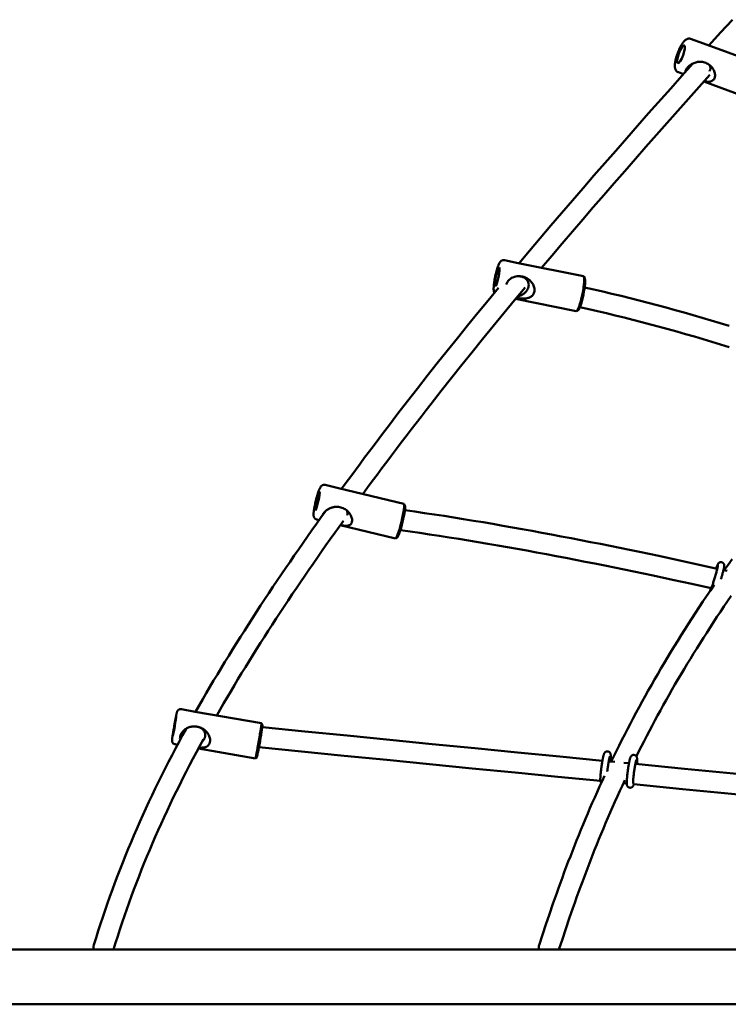
# Model space of a CAD drawing. Extents: x 652 to 6487, y 3535 to 9833.
# Drawn here: x 2980 to 3537, y 6663 to 7437 of the extents above; entities that cross this region are included whole.
import ezdxf

# ---------------------------------------------------------------- set-up
doc = ezdxf.new("R2010")
doc.units = 0
doc.header["$LTSCALE"] = 50
doc.layers.add('Widoczne (ISO)', color=7, linetype='Continuous', lineweight=50)

msp = doc.modelspace()

# ---------------------------------------------------------------- linework, layer by layer
at = {"layer": 'Widoczne (ISO)'}
for p, q in [((3517.01, 7418.18), (3506.99, 7421.84)), ((3565.26, 7400.52), (3517.01, 7418.18)), ((3501.3, 7394.11), (3497.37, 7395.55)), ((3555.63, 7374.22), (3517.35, 7388.23)), ((3371.37, 7245.58), (3360.7, 7247.76)), ((3422.77, 7235.12), (3371.37, 7245.58)), ((3423.78, 7233.75), (3423.03, 7234.92)), ((3417.19, 7207.68), (3369.53, 7217.38)), ((3418.65, 7208.54), (3417.5, 7207.77)), ((3230.45, 7068.5), (3219.82, 7071.08)), ((3281.68, 7056.1), (3230.45, 7068.5)), ((3282.53, 7054.79), (3281.81, 7055.98)), ((3215.08, 7043.42), (3213.23, 7043.86)), ((3275.09, 7028.89), (3231.7, 7039.39)), ((3233.4, 7041.46), (3233.19, 7041.48)), ((3276.45, 7029.66), (3275.26, 7028.93)), ((3526.86, 7005.36), (3528.33, 7008.43)), ((3532.81, 7004.03), (3535.71, 7003.37)), ((3117.67, 6892.72), (3106.83, 6894.62)), ((3169.86, 6883.55), (3117.67, 6892.72)), ((3170.67, 6882.38), (3169.86, 6883.54)), ((3103.85, 6866.72), (3101.99, 6867.04)), ((3165.01, 6855.97), (3120.28, 6863.83)), ((3166.17, 6856.78), (3165.02, 6855.97)), ((3442.67, 6853.64), (3447.4, 6853.18)), ((3444.29, 6853.48), (3444.23, 6857.93)), ((3465.04, 6851.45), (3464.99, 6855.14)), ((3454.43, 6852.49), (3458.57, 6852.09)), ((3456.82, 6836.18), (3454.19, 6836.44)), ((4538.79, 6705.57), (2601.63, 6705.57)), ((2601.63, 6662.57), (4538.79, 6662.57))]:
    msp.add_line(p, q, dxfattribs=at)
at = {"layer": 'Widoczne (ISO)', "flags": 128}
for points in [[(3521.36, 7416.58), (3530.54, 7426.77), (3539.79, 7436.94)], [(3497.37, 7395.55), (3497.03, 7395.69), (3496.71, 7395.86), (3496.42, 7396.06), (3496.16, 7396.28), (3495.93, 7396.5), (3495.73, 7396.74), (3495.55, 7396.97), (3495.4, 7397.21), (3495.16, 7397.67), (3494.98, 7398.11), (3494.86, 7398.54), (3494.77, 7398.96), (3494.7, 7399.37), (3494.65, 7399.79), (3494.63, 7400.2), (3494.62, 7400.62), (3494.63, 7401.05), (3494.65, 7401.48), (3494.69, 7401.92), (3494.73, 7402.38), (3494.79, 7402.84), (3494.86, 7403.31), (3494.94, 7403.8), (3495.03, 7404.29), (3495.13, 7404.79), (3495.24, 7405.3), (3495.36, 7405.82), (3495.49, 7406.34), (3495.62, 7406.87), (3495.77, 7407.4), (3495.93, 7407.94), (3496.09, 7408.48), (3496.27, 7409.02), (3496.45, 7409.57), (3496.63, 7410.11), (3496.83, 7410.65), (3497.03, 7411.19), (3497.24, 7411.73), (3497.45, 7412.26), (3497.67, 7412.79), (3497.89, 7413.31), (3498.12, 7413.82), (3498.35, 7414.32), (3498.59, 7414.81), (3498.83, 7415.3), (3499.07, 7415.77), (3499.31, 7416.23), (3499.56, 7416.68), (3499.81, 7417.11), (3500.06, 7417.53), (3500.31, 7417.94), (3500.57, 7418.33), (3500.83, 7418.7), (3501.09, 7419.06), (3501.36, 7419.41), (3501.63, 7419.74), (3501.9, 7420.05), (3502.19, 7420.35), (3502.49, 7420.64), (3502.8, 7420.92), (3503.14, 7421.18), (3503.52, 7421.43), (3503.94, 7421.65), (3504.42, 7421.84), (3504.68, 7421.93), (3504.97, 7421.99), (3505.28, 7422.04), (3505.6, 7422.06), (3505.94, 7422.06), (3506.29, 7422.02), (3506.64, 7421.95), (3506.99, 7421.84)], [(3502.95, 7395.97), (3502.98, 7396.38), (3503.08, 7396.82), (3503.23, 7397.27), (3503.44, 7397.73), (3503.72, 7398.21), (3504.05, 7398.69), (3504.44, 7399.18), (3504.87, 7399.66), (3505.36, 7400.13), (3505.88, 7400.59), (3506.44, 7401.04), (3507.03, 7401.46), (3507.65, 7401.86), (3508.29, 7402.22), (3508.96, 7402.56), (3509.64, 7402.86), (3510.34, 7403.12), (3511.04, 7403.34), (3511.76, 7403.53), (3512.48, 7403.67), (3513.21, 7403.77), (3513.94, 7403.82), (3514.67, 7403.84), (3515.4, 7403.8)], [(3515.4, 7403.8), (3516.31, 7403.7), (3517.22, 7403.52), (3518.1, 7403.28), (3518.97, 7402.97), (3519.81, 7402.59), (3520.62, 7402.15), (3521.38, 7401.66), (3522.09, 7401.12), (3522.75, 7400.54), (3523.36, 7399.92), (3523.92, 7399.27), (3524.41, 7398.6), (3524.85, 7397.9), (3525.24, 7397.18), (3525.55, 7396.46), (3525.81, 7395.73), (3526.01, 7394.99), (3526.13, 7394.25), (3526.19, 7393.52), (3526.18, 7392.81), (3526.1, 7392.11), (3525.94, 7391.46), (3525.7, 7390.84), (3525.4, 7390.28)], [(3372.18, 7245.42), (3380.48, 7255.28), (3388.82, 7265.14), (3397.2, 7274.99), (3405.62, 7284.83), (3414.07, 7294.66), (3422.56, 7304.49), (3431.08, 7314.31), (3439.62, 7324.12), (3448.19, 7333.93), (3456.78, 7343.73), (3465.39, 7353.52), (3474.02, 7363.31), (3491.33, 7382.88), (3500.01, 7392.66), (3508.7, 7402.43)], [(3504.78, 7399.56), (3504.76, 7399.49), (3504.73, 7399.41), (3504.7, 7399.33), (3504.68, 7399.26), (3504.66, 7399.18), (3504.63, 7399.1), (3504.61, 7399.02), (3504.59, 7398.94), (3504.58, 7398.87), (3504.56, 7398.79), (3504.54, 7398.71), (3504.53, 7398.63), (3504.52, 7398.55), (3504.5, 7398.47), (3504.49, 7398.39), (3504.49, 7398.31), (3504.48, 7398.23), (3504.47, 7398.15), (3504.47, 7398.07), (3504.46, 7397.99), (3504.46, 7397.91), (3504.46, 7397.83), (3504.46, 7397.75), (3504.46, 7397.67)], [(3521.8, 7396.41), (3521.94, 7396.65), (3522.07, 7396.88), (3522.18, 7397.12), (3522.28, 7397.36), (3522.37, 7397.6), (3522.44, 7397.83), (3522.5, 7398.07), (3522.54, 7398.31), (3522.56, 7398.54), (3522.58, 7398.78), (3522.58, 7399.01), (3522.56, 7399.24), (3522.53, 7399.47), (3522.49, 7399.69), (3522.43, 7399.91), (3522.36, 7400.13), (3522.27, 7400.34), (3522.17, 7400.55), (3522.06, 7400.76), (3521.93, 7400.96), (3521.79, 7401.16), (3521.64, 7401.35), (3521.47, 7401.53), (3521.3, 7401.72)], [(3522.22, 7393.68), (3513.78, 7384.24), (3505.36, 7374.78), (3496.96, 7365.32), (3488.59, 7355.85), (3480.23, 7346.38), (3471.9, 7336.9), (3463.59, 7327.41), (3455.3, 7317.92), (3447.03, 7308.43), (3438.78, 7298.93), (3430.55, 7289.43), (3422.35, 7279.92), (3414.19, 7270.4), (3406.07, 7260.87), (3397.98, 7251.34), (3389.93, 7241.8)], [(3525.4, 7390.28), (3525.21, 7390.01), (3525.01, 7389.76), (3524.79, 7389.52), (3524.55, 7389.3), (3524.3, 7389.11), (3524.03, 7388.93), (3523.75, 7388.77), (3523.45, 7388.62), (3523.15, 7388.5), (3522.83, 7388.4), (3522.5, 7388.31), (3522.16, 7388.24), (3521.82, 7388.19), (3521.47, 7388.16), (3521.11, 7388.14), (3520.74, 7388.13), (3520.37, 7388.14), (3519.99, 7388.16), (3519.6, 7388.2), (3519.21, 7388.25), (3518.82, 7388.3), (3518.42, 7388.37), (3518.02, 7388.45), (3517.62, 7388.54)], [(3352.8, 7222.13), (3352.7, 7222.35), (3352.61, 7222.55), (3352.49, 7222.93), (3352.41, 7223.27), (3352.34, 7223.61), (3352.26, 7224.26), (3352.23, 7224.92), (3352.23, 7225.63), (3352.24, 7226), (3352.25, 7226.38), (3352.27, 7226.78), (3352.3, 7227.18), (3352.33, 7227.6), (3352.37, 7228.03), (3352.41, 7228.47), (3352.46, 7228.92), (3352.51, 7229.39), (3352.57, 7229.86), (3352.64, 7230.34), (3352.71, 7230.83), (3352.78, 7231.33), (3352.86, 7231.83), (3352.94, 7232.33), (3353.03, 7232.85), (3353.12, 7233.36), (3353.22, 7233.88), (3353.32, 7234.4), (3353.42, 7234.91), (3353.53, 7235.43), (3353.64, 7235.95), (3353.75, 7236.46), (3353.87, 7236.97), (3353.99, 7237.48), (3354.11, 7237.98), (3354.23, 7238.47), (3354.36, 7238.96), (3354.48, 7239.44), (3354.61, 7239.91), (3354.74, 7240.37), (3354.87, 7240.81), (3355, 7241.25), (3355.14, 7241.68), (3355.27, 7242.09), (3355.41, 7242.49), (3355.54, 7242.88), (3355.68, 7243.25), (3355.81, 7243.61), (3355.95, 7243.95), (3356.22, 7244.6), (3356.52, 7245.2), (3356.85, 7245.78), (3357.02, 7246.06), (3357.23, 7246.34), (3357.49, 7246.64), (3357.64, 7246.79), (3357.81, 7246.95), (3358.01, 7247.11), (3358.24, 7247.28), (3358.52, 7247.44), (3358.86, 7247.59), (3359.25, 7247.72), (3359.69, 7247.8), (3359.94, 7247.82), (3360.19, 7247.82), (3360.45, 7247.8), (3360.7, 7247.76)], [(3379.53, 7226.45), (3379.74, 7227.49), (3379.8, 7228.52), (3379.7, 7229.52), (3379.45, 7230.48), (3379.06, 7231.38), (3378.53, 7232.2), (3377.88, 7232.94), (3377.1, 7233.59), (3376.23, 7234.13), (3375.26, 7234.57), (3374.22, 7234.89), (3373.13, 7235.09), (3371.98, 7235.18), (3370.82, 7235.14), (3369.65, 7234.98), (3368.5, 7234.7), (3367.39, 7234.3), (3366.33, 7233.79), (3365.35, 7233.17), (3364.47, 7232.44), (3363.7, 7231.63), (3363.06, 7230.73), (3362.55, 7229.77), (3362.19, 7228.75)], [(3371.23, 7235.22), (3372.16, 7235.25), (3373.09, 7235.2), (3374.02, 7235.08), (3374.94, 7234.9), (3375.85, 7234.65), (3376.74, 7234.34), (3377.59, 7233.97), (3378.4, 7233.55), (3379.18, 7233.07), (3379.91, 7232.56), (3380.59, 7232), (3381.22, 7231.4), (3381.8, 7230.76), (3382.33, 7230.1), (3382.8, 7229.41), (3383.21, 7228.69), (3383.56, 7227.94), (3383.85, 7227.18), (3384.07, 7226.4), (3384.22, 7225.61), (3384.29, 7224.82), (3384.29, 7224.03), (3384.21, 7223.27), (3384.05, 7222.53)], [(3232.74, 7067.95), (3236.33, 7072.86), (3239.94, 7077.78), (3243.57, 7082.7), (3247.22, 7087.63), (3250.88, 7092.55), (3254.57, 7097.48), (3258.27, 7102.41), (3261.99, 7107.35), (3265.72, 7112.29), (3269.48, 7117.22), (3277.03, 7127.11), (3284.66, 7137), (3292.35, 7146.89), (3300.11, 7156.79), (3307.92, 7166.7), (3315.8, 7176.6), (3323.74, 7186.5), (3331.74, 7196.4), (3339.8, 7206.3), (3347.91, 7216.2), (3356.07, 7226.09)], [(3377.06, 7226.44), (3368.61, 7216.27), (3360.22, 7206.1), (3351.88, 7195.92), (3343.6, 7185.75), (3335.37, 7175.57), (3327.21, 7165.4), (3319.12, 7155.22), (3311.09, 7145.05), (3303.12, 7134.88), (3299.17, 7129.8), (3295.23, 7124.72), (3291.32, 7119.64), (3287.42, 7114.56), (3283.53, 7109.48), (3279.67, 7104.4), (3275.82, 7099.33), (3272, 7094.26), (3268.19, 7089.19), (3264.4, 7084.13), (3260.63, 7079.07), (3256.88, 7074.01), (3253.15, 7068.96), (3249.44, 7063.91)], [(3371.26, 7219.47), (3371.74, 7219.55), (3372.2, 7219.66), (3372.67, 7219.79), (3373.13, 7219.94), (3373.58, 7220.11), (3374.03, 7220.3), (3374.47, 7220.52), (3374.9, 7220.75), (3375.31, 7221), (3375.72, 7221.27), (3376.11, 7221.56), (3376.49, 7221.86), (3376.85, 7222.18), (3377.2, 7222.52), (3377.52, 7222.87), (3377.83, 7223.23), (3378.12, 7223.6), (3378.39, 7223.99), (3378.64, 7224.38), (3378.87, 7224.78), (3379.07, 7225.19), (3379.25, 7225.61), (3379.4, 7226.03), (3379.53, 7226.45)], [(3423.72, 7226.4), (3430.88, 7224.8), (3438.03, 7223.15), (3445.17, 7221.46), (3452.31, 7219.74), (3459.43, 7217.97), (3466.54, 7216.17), (3473.65, 7214.32), (3480.74, 7212.45), (3487.83, 7210.53), (3494.9, 7208.58), (3501.97, 7206.6), (3509.03, 7204.58), (3516.08, 7202.53), (3523.12, 7200.45), (3530.15, 7198.34), (3537.17, 7196.2)], [(3384.05, 7222.53), (3383.85, 7221.92), (3383.59, 7221.34), (3383.27, 7220.8), (3382.91, 7220.3), (3382.5, 7219.84), (3382.04, 7219.43), (3381.55, 7219.07), (3381.03, 7218.75), (3380.47, 7218.48), (3379.89, 7218.25), (3379.28, 7218.06), (3378.64, 7217.9), (3377.99, 7217.79), (3377.33, 7217.7), (3376.64, 7217.65), (3375.95, 7217.62), (3375.24, 7217.62), (3374.53, 7217.65), (3373.81, 7217.7), (3373.09, 7217.76), (3372.37, 7217.85), (3371.65, 7217.95), (3370.93, 7218.07), (3370.21, 7218.2)], [(3537.33, 7179.41), (3530.5, 7181.51), (3523.66, 7183.59), (3516.81, 7185.64), (3509.95, 7187.66), (3503.08, 7189.65), (3496.21, 7191.61), (3489.32, 7193.54), (3482.43, 7195.43), (3475.52, 7197.29), (3468.61, 7199.11), (3461.69, 7200.9), (3454.76, 7202.66), (3447.82, 7204.37), (3440.88, 7206.05), (3433.92, 7207.68), (3426.96, 7209.28), (3419.99, 7210.84)], [(3213.23, 7043.86), (3212.89, 7043.97), (3212.57, 7044.11), (3212.27, 7044.27), (3212.02, 7044.46), (3211.8, 7044.65), (3211.62, 7044.84), (3211.46, 7045.03), (3211.34, 7045.2), (3211.23, 7045.37), (3211.15, 7045.53), (3211.02, 7045.82), (3210.93, 7046.07), (3210.86, 7046.29), (3210.82, 7046.5), (3210.78, 7046.68), (3210.74, 7047.03), (3210.7, 7047.67), (3210.71, 7048.32), (3210.75, 7049), (3210.78, 7049.36), (3210.82, 7049.72), (3210.87, 7050.11), (3210.92, 7050.5), (3210.98, 7050.92), (3211.05, 7051.35), (3211.12, 7051.8), (3211.19, 7052.26), (3211.27, 7052.73), (3211.36, 7053.21), (3211.45, 7053.71), (3211.55, 7054.21), (3211.65, 7054.72), (3211.76, 7055.24), (3211.87, 7055.77), (3211.98, 7056.3), (3212.1, 7056.83), (3212.23, 7057.37), (3212.35, 7057.91), (3212.48, 7058.45), (3212.61, 7058.99), (3212.75, 7059.53), (3212.89, 7060.06), (3213.02, 7060.59), (3213.16, 7061.12), (3213.31, 7061.64), (3213.45, 7062.15), (3213.59, 7062.65), (3213.74, 7063.14), (3213.88, 7063.62), (3214.02, 7064.09), (3214.17, 7064.55), (3214.31, 7064.99), (3214.45, 7065.42), (3214.59, 7065.83), (3214.73, 7066.23), (3214.87, 7066.61), (3215.01, 7066.98), (3215.15, 7067.33), (3215.28, 7067.66), (3215.41, 7067.98), (3215.53, 7068.27), (3215.79, 7068.83), (3215.95, 7069.11), (3216.13, 7069.39), (3216.35, 7069.69), (3216.6, 7070), (3216.76, 7070.17), (3216.96, 7070.35), (3217.21, 7070.55), (3217.36, 7070.65), (3217.52, 7070.76), (3217.72, 7070.86), (3217.94, 7070.95), (3218.19, 7071.03), (3218.47, 7071.1), (3218.78, 7071.15), (3219.12, 7071.16), (3219.47, 7071.14), (3219.82, 7071.08)], [(3118.04, 6892.65), (3120.81, 6897.55), (3123.62, 6902.44), (3126.45, 6907.34), (3129.31, 6912.24), (3132.2, 6917.14), (3135.12, 6922.04), (3138.07, 6926.94), (3141.04, 6931.85), (3144.05, 6936.75), (3147.08, 6941.66), (3150.14, 6946.57), (3153.22, 6951.48), (3156.33, 6956.4), (3159.47, 6961.32), (3162.63, 6966.24), (3165.82, 6971.16), (3169.03, 6976.09), (3172.27, 6981.02), (3175.53, 6985.95), (3178.82, 6990.89), (3182.13, 6995.83), (3185.47, 7000.77), (3188.82, 7005.72), (3192.21, 7010.67), (3195.61, 7015.62), (3199.04, 7020.58), (3202.49, 7025.54), (3205.96, 7030.5), (3209.45, 7035.47), (3212.97, 7040.44), (3216.5, 7045.42), (3220.06, 7050.4)], [(3217.77, 7047.2), (3217.94, 7047.6), (3218.14, 7048), (3218.39, 7048.41), (3218.66, 7048.82), (3218.97, 7049.22), (3219.3, 7049.62), (3219.67, 7050.01), (3220.06, 7050.4), (3220.47, 7050.76), (3220.9, 7051.12), (3221.36, 7051.46), (3221.83, 7051.78), (3222.33, 7052.08), (3222.83, 7052.36), (3223.35, 7052.62), (3223.89, 7052.86), (3224.43, 7053.07), (3224.98, 7053.26), (3225.55, 7053.42), (3226.11, 7053.56), (3226.69, 7053.67), (3227.26, 7053.76), (3227.85, 7053.82), (3228.43, 7053.85)], [(3219.67, 7050.02), (3219.67, 7050.01), (3219.66, 7049.99), (3219.65, 7049.97), (3219.64, 7049.96), (3219.64, 7049.94), (3219.63, 7049.92), (3219.62, 7049.91), (3219.61, 7049.89), (3219.61, 7049.87), (3219.6, 7049.86), (3219.59, 7049.84), (3219.59, 7049.83), (3219.58, 7049.81), (3219.57, 7049.79), (3219.56, 7049.78), (3219.56, 7049.76), (3219.55, 7049.74), (3219.54, 7049.73), (3219.54, 7049.71), (3219.53, 7049.69), (3219.52, 7049.68), (3219.52, 7049.66), (3219.51, 7049.64), (3219.51, 7049.63)], [(3228.43, 7053.85), (3229.37, 7053.84), (3230.31, 7053.77), (3231.25, 7053.62), (3232.16, 7053.4), (3233.06, 7053.12), (3233.94, 7052.76), (3234.77, 7052.36), (3235.56, 7051.9), (3236.3, 7051.39), (3237, 7050.84), (3237.65, 7050.26), (3238.24, 7049.64), (3238.78, 7048.99), (3239.27, 7048.33), (3239.7, 7047.64), (3240.07, 7046.94), (3240.39, 7046.23), (3240.64, 7045.52), (3240.83, 7044.8), (3240.96, 7044.09), (3241.01, 7043.4), (3241, 7042.74), (3240.91, 7042.11), (3240.74, 7041.52)], [(3237.13, 7047.29), (3237.19, 7047.47), (3237.24, 7047.65), (3237.29, 7047.83), (3237.32, 7048.01), (3237.35, 7048.18), (3237.37, 7048.36), (3237.39, 7048.54), (3237.39, 7048.71), (3237.39, 7048.89), (3237.38, 7049.06), (3237.36, 7049.23), (3237.33, 7049.4), (3237.3, 7049.57), (3237.26, 7049.74), (3237.21, 7049.9), (3237.15, 7050.07), (3237.09, 7050.23), (3237.02, 7050.39), (3236.94, 7050.55), (3236.85, 7050.7), (3236.76, 7050.85), (3236.66, 7051), (3236.55, 7051.15), (3236.44, 7051.29)], [(3282.49, 7051.2), (3290.17, 7050.09), (3297.86, 7048.96), (3305.55, 7047.8), (3313.23, 7046.62), (3320.92, 7045.41), (3328.6, 7044.17), (3336.29, 7042.92), (3343.97, 7041.63), (3351.65, 7040.33), (3359.33, 7039), (3367.01, 7037.66), (3374.69, 7036.29), (3382.37, 7034.9), (3390.05, 7033.49), (3397.72, 7032.06), (3405.39, 7030.61), (3413.07, 7029.14), (3420.74, 7027.65), (3428.41, 7026.15), (3436.07, 7024.62), (3443.74, 7023.08), (3451.4, 7021.53), (3459.06, 7019.96), (3466.72, 7018.37), (3482.03, 7015.15), (3497.34, 7011.86), (3512.64, 7008.52), (3527.93, 7005.12)], [(3234.23, 7042.93), (3230.76, 7038.08), (3227.31, 7033.24), (3223.89, 7028.4), (3220.48, 7023.57), (3217.09, 7018.74), (3213.73, 7013.91), (3210.39, 7009.09), (3207.07, 7004.28), (3203.77, 6999.46), (3200.49, 6994.65), (3197.24, 6989.85), (3194.01, 6985.05), (3190.8, 6980.25), (3187.61, 6975.46), (3184.45, 6970.67), (3181.31, 6965.88), (3178.2, 6961.1), (3175.11, 6956.32), (3172.05, 6951.55), (3169.01, 6946.77), (3166, 6942), (3163.01, 6937.24), (3160.05, 6932.48), (3157.12, 6927.72), (3154.21, 6922.96), (3151.33, 6918.21), (3148.47, 6913.46), (3145.64, 6908.71), (3142.85, 6903.96), (3140.07, 6899.22), (3137.33, 6894.48), (3134.62, 6889.74)], [(3240.74, 7041.52), (3240.6, 7041.17), (3240.43, 7040.84), (3240.22, 7040.54), (3239.99, 7040.26), (3239.74, 7040.01), (3239.46, 7039.79), (3239.16, 7039.59), (3238.84, 7039.42), (3238.49, 7039.28), (3238.13, 7039.16), (3237.75, 7039.07), (3237.36, 7039), (3236.95, 7038.95), (3236.53, 7038.92), (3236.09, 7038.91), (3235.65, 7038.92), (3235.19, 7038.94), (3234.72, 7038.98), (3234.24, 7039.03), (3233.76, 7039.1), (3233.26, 7039.17), (3232.76, 7039.26), (3232.25, 7039.35), (3231.74, 7039.46)], [(3523.27, 6989.78), (3508.05, 6993.16), (3492.82, 6996.48), (3477.59, 6999.74), (3462.34, 7002.94), (3454.72, 7004.52), (3447.09, 7006.08), (3439.47, 7007.63), (3431.84, 7009.16), (3424.21, 7010.67), (3416.57, 7012.16), (3408.94, 7013.64), (3401.3, 7015.1), (3393.66, 7016.54), (3386.02, 7017.97), (3378.38, 7019.37), (3370.73, 7020.75), (3363.09, 7022.11), (3355.44, 7023.45), (3347.79, 7024.77), (3340.14, 7026.07), (3332.49, 7027.34), (3324.84, 7028.59), (3317.19, 7029.81), (3309.54, 7031.01), (3301.89, 7032.18), (3294.24, 7033.33), (3286.59, 7034.45), (3278.94, 7035.55)], [(3528.33, 7008.43), (3528.43, 7008.67), (3528.56, 7008.91), (3528.65, 7009.06), (3528.78, 7009.23), (3528.95, 7009.43), (3529.06, 7009.55), (3529.2, 7009.68), (3529.4, 7009.83), (3529.52, 7009.92), (3529.66, 7010), (3529.83, 7010.09), (3530.03, 7010.17), (3530.27, 7010.24), (3530.54, 7010.3), (3530.85, 7010.32), (3531.18, 7010.3), (3531.52, 7010.24), (3531.85, 7010.13), (3532.16, 7009.98), (3532.43, 7009.81), (3532.65, 7009.61), (3532.83, 7009.42), (3532.97, 7009.24), (3533.08, 7009.07), (3533.17, 7008.91), (3533.24, 7008.77), (3533.32, 7008.52), (3533.38, 7008.32), (3533.41, 7008.15), (3533.43, 7008.02), (3533.45, 7007.79), (3533.45, 7007.6), (3533.45, 7007.44), (3533.43, 7007.16), (3533.35, 7006.61), (3533.3, 7006.31), (3533.24, 7005.99), (3533.18, 7005.65), (3533.1, 7005.28), (3533.01, 7004.89), (3532.92, 7004.47), (3532.81, 7004.03), (3532.7, 7003.57), (3532.58, 7003.09), (3532.45, 7002.58), (3532.32, 7002.06), (3532.17, 7001.52), (3532.03, 7000.97), (3531.87, 7000.41), (3531.71, 6999.83), (3531.55, 6999.24), (3531.38, 6998.65), (3531.21, 6998.05), (3531.03, 6997.45), (3530.86, 6996.84)], [(3533.41, 7003.89), (3536.49, 7008.29), (3539.6, 7012.68)], [(3528.45, 7007.68), (3528.45, 7007.65), (3528.44, 7007.59), (3528.43, 7007.5), (3528.41, 7007.37), (3528.39, 7007.23), (3528.36, 7007.07), (3528.32, 7006.88), (3528.28, 7006.68), (3528.18, 7006.22), (3528.07, 7005.7), (3527.93, 7005.12), (3527.78, 7004.49), (3527.6, 7003.82), (3527.42, 7003.1), (3527.22, 7002.35), (3527.01, 7001.58), (3526.79, 7000.78), (3526.55, 6999.96), (3526.32, 6999.13), (3526.07, 6998.3), (3525.83, 6997.47), (3525.58, 6996.64), (3525.33, 6995.83), (3525.08, 6995.04), (3524.83, 6994.27), (3524.6, 6993.53), (3524.36, 6992.83), (3524.14, 6992.17), (3523.93, 6991.56), (3523.73, 6991), (3523.55, 6990.5), (3523.38, 6990.06), (3523.3, 6989.87), (3523.23, 6989.69), (3523.17, 6989.54), (3523.11, 6989.4), (3523.06, 6989.29), (3523.02, 6989.2), (3522.99, 6989.15), (3522.98, 6989.13)], [(3444.65, 6853.45), (3446.71, 6857.7), (3448.79, 6861.97), (3450.91, 6866.23), (3453.05, 6870.51), (3455.23, 6874.79), (3457.43, 6879.07), (3459.66, 6883.37), (3461.92, 6887.67), (3464.22, 6891.97), (3466.54, 6896.28), (3468.89, 6900.6), (3471.28, 6904.92), (3473.69, 6909.25), (3476.14, 6913.58), (3478.62, 6917.92), (3481.12, 6922.27), (3483.67, 6926.62), (3486.24, 6930.98), (3488.84, 6935.34), (3491.48, 6939.71), (3494.14, 6944.08), (3496.84, 6948.46), (3499.57, 6952.84), (3502.33, 6957.23), (3505.12, 6961.62), (3507.95, 6966.02), (3510.8, 6970.42), (3513.69, 6974.83), (3516.6, 6979.24), (3519.55, 6983.65), (3522.52, 6988.07), (3525.53, 6992.5)], [(3522.42, 6987.92), (3522.43, 6988.17), (3522.45, 6988.4), (3522.51, 6988.85), (3522.6, 6989.35), (3522.65, 6989.62), (3522.71, 6989.91)], [(3538.84, 6983.76), (3536.02, 6979.61), (3533.23, 6975.47), (3530.46, 6971.34), (3527.72, 6967.21), (3525.01, 6963.08), (3522.33, 6958.96), (3519.67, 6954.84), (3517.05, 6950.73), (3514.45, 6946.62), (3511.88, 6942.52), (3509.34, 6938.43), (3506.83, 6934.34), (3504.35, 6930.25), (3501.89, 6926.17), (3499.47, 6922.09), (3497.07, 6918.02), (3494.7, 6913.96), (3492.36, 6909.9), (3490.04, 6905.84), (3487.75, 6901.79), (3485.49, 6897.75), (3483.26, 6893.71), (3481.06, 6889.68), (3478.88, 6885.66), (3476.73, 6881.64), (3474.61, 6877.62), (3472.51, 6873.61), (3470.45, 6869.61), (3468.4, 6865.61), (3466.39, 6861.62), (3464.4, 6857.64)], [(3101.99, 6867.04), (3101.53, 6867.16), (3101.12, 6867.34), (3100.77, 6867.55), (3100.49, 6867.78), (3100.27, 6868), (3100.1, 6868.21), (3099.97, 6868.4), (3099.86, 6868.57), (3099.79, 6868.73), (3099.73, 6868.86), (3099.65, 6869.09), (3099.59, 6869.26), (3099.56, 6869.41), (3099.52, 6869.62), (3099.51, 6869.78), (3099.5, 6869.9), (3099.5, 6869.99), (3099.5, 6870.14), (3099.5, 6870.25), (3099.51, 6870.45), (3099.55, 6870.82), (3099.6, 6871.22), (3099.63, 6871.45), (3099.66, 6871.71), (3099.7, 6871.98), (3099.74, 6872.28), (3099.79, 6872.59), (3099.84, 6872.93), (3099.89, 6873.29), (3099.95, 6873.66), (3100.01, 6874.05), (3100.08, 6874.46), (3100.15, 6874.88), (3100.22, 6875.32), (3100.29, 6875.78), (3100.37, 6876.25), (3100.45, 6876.73), (3100.53, 6877.22), (3100.61, 6877.72), (3100.7, 6878.22), (3100.79, 6878.74), (3100.88, 6879.26), (3100.97, 6879.79), (3101.06, 6880.32), (3101.15, 6880.85), (3101.25, 6881.39), (3101.34, 6881.92), (3101.43, 6882.46), (3101.53, 6882.99), (3101.62, 6883.51), (3101.72, 6884.03), (3101.81, 6884.55), (3101.9, 6885.06), (3102, 6885.55), (3102.09, 6886.04), (3102.17, 6886.52), (3102.26, 6886.99), (3102.35, 6887.44), (3102.43, 6887.88), (3102.51, 6888.3), (3102.59, 6888.71), (3102.66, 6889.1), (3102.74, 6889.47), (3102.81, 6889.82), (3102.88, 6890.15), (3102.94, 6890.46), (3103, 6890.76), (3103.06, 6891.03), (3103.11, 6891.28), (3103.16, 6891.51), (3103.21, 6891.72), (3103.26, 6891.91), (3103.35, 6892.27), (3103.4, 6892.45), (3103.44, 6892.56), (3103.49, 6892.7), (3103.52, 6892.79), (3103.57, 6892.89), (3103.64, 6893.03), (3103.68, 6893.12), (3103.75, 6893.22), (3103.83, 6893.35), (3103.93, 6893.5), (3104.09, 6893.68), (3104.19, 6893.79), (3104.32, 6893.91), (3104.47, 6894.03), (3104.66, 6894.17), (3104.89, 6894.31), (3105.18, 6894.44), (3105.52, 6894.56), (3105.92, 6894.64), (3106.37, 6894.66), (3106.83, 6894.62)], [(3038.08, 6709.35), (3039.77, 6714.83), (3041.5, 6720.3), (3043.26, 6725.75), (3045.06, 6731.18), (3046.89, 6736.6), (3048.77, 6742.01), (3050.68, 6747.4), (3052.62, 6752.78), (3054.61, 6758.14), (3056.63, 6763.5), (3058.7, 6768.84), (3060.8, 6774.17), (3062.93, 6779.5), (3065.11, 6784.81), (3067.32, 6790.11), (3069.58, 6795.4), (3071.87, 6800.69), (3074.19, 6805.97), (3076.56, 6811.24), (3078.96, 6816.51), (3081.4, 6821.76), (3083.87, 6827.02), (3086.39, 6832.26), (3088.94, 6837.51), (3091.53, 6842.74), (3094.15, 6847.98), (3096.81, 6853.21), (3099.51, 6858.44), (3102.24, 6863.67), (3105.01, 6868.89), (3107.81, 6874.12), (3110.65, 6879.34)], [(3105.92, 6870.61), (3105.82, 6871.14), (3105.77, 6871.69), (3105.78, 6872.26), (3105.85, 6872.85), (3105.98, 6873.44), (3106.16, 6874.05), (3106.4, 6874.65), (3106.69, 6875.25), (3107.03, 6875.83), (3107.42, 6876.4), (3107.85, 6876.95), (3108.31, 6877.48), (3108.81, 6877.97), (3109.35, 6878.44), (3109.92, 6878.88), (3110.51, 6879.28), (3111.13, 6879.65), (3111.77, 6879.97), (3112.42, 6880.26), (3113.1, 6880.51), (3113.78, 6880.72), (3114.48, 6880.89), (3115.18, 6881.01), (3115.9, 6881.1)], [(3111.11, 6879.64), (3110.88, 6879.49), (3110.65, 6879.34), (3110.44, 6879.19), (3110.22, 6879.03), (3110.02, 6878.86), (3109.82, 6878.69), (3109.63, 6878.52), (3109.44, 6878.34), (3109.27, 6878.15), (3109.1, 6877.96), (3108.93, 6877.76), (3108.78, 6877.56), (3108.63, 6877.36), (3108.5, 6877.15), (3108.37, 6876.93), (3108.24, 6876.72), (3108.13, 6876.5), (3108.03, 6876.27), (3107.93, 6876.04), (3107.85, 6875.81), (3107.77, 6875.58), (3107.7, 6875.34), (3107.64, 6875.1), (3107.59, 6874.86)], [(3115.9, 6881.1), (3116.85, 6881.15), (3117.79, 6881.13), (3118.73, 6881.04), (3119.67, 6880.88), (3120.59, 6880.65), (3121.49, 6880.36), (3122.36, 6880), (3123.18, 6879.6), (3123.96, 6879.14), (3124.7, 6878.64), (3125.4, 6878.09), (3126.04, 6877.5), (3126.63, 6876.88), (3127.18, 6876.23), (3127.67, 6875.55), (3128.1, 6874.84), (3128.48, 6874.11), (3128.8, 6873.37), (3129.06, 6872.61), (3129.25, 6871.84), (3129.38, 6871.07), (3129.43, 6870.31), (3129.41, 6869.58), (3129.32, 6868.87)], [(3125.53, 6873.22), (3125.6, 6873.7), (3125.63, 6874.19), (3125.63, 6874.67), (3125.59, 6875.14), (3125.51, 6875.6), (3125.39, 6876.06), (3125.24, 6876.51), (3125.05, 6876.94), (3124.82, 6877.35), (3124.57, 6877.75), (3124.28, 6878.14), (3123.96, 6878.5), (3123.61, 6878.85), (3123.23, 6879.17), (3122.82, 6879.47), (3122.39, 6879.75), (3121.94, 6880.01), (3121.47, 6880.24), (3120.97, 6880.44), (3120.46, 6880.63), (3119.94, 6880.78), (3119.39, 6880.91), (3118.84, 6881.01), (3118.28, 6881.09)], [(3170.48, 6880.54), (3203.86, 6877.21), (3237.26, 6873.9), (3270.65, 6870.59), (3304.05, 6867.28), (3337.45, 6863.99), (3370.86, 6860.7), (3404.27, 6857.41), (3437.68, 6854.13)], [(3124.16, 6871.01), (3121.4, 6865.91), (3118.67, 6860.81), (3115.97, 6855.71), (3113.31, 6850.61), (3110.68, 6845.51), (3108.09, 6840.41), (3105.53, 6835.31), (3103.01, 6830.2), (3100.53, 6825.09), (3098.08, 6819.98), (3095.67, 6814.86), (3093.3, 6809.74), (3090.96, 6804.62), (3088.66, 6799.49), (3086.39, 6794.35), (3084.17, 6789.21), (3081.97, 6784.06), (3079.82, 6778.9), (3077.7, 6773.73), (3075.62, 6768.56), (3073.57, 6763.38), (3071.57, 6758.18), (3069.6, 6752.98), (3067.66, 6747.76), (3065.77, 6742.54), (3063.9, 6737.3), (3062.08, 6732.05), (3060.29, 6726.78), (3058.54, 6721.5), (3056.82, 6716.21), (3055.14, 6710.9), (3053.49, 6705.57)], [(3107.59, 6874.86), (3107.58, 6874.81), (3107.57, 6874.75), (3107.56, 6874.7), (3107.55, 6874.64), (3107.54, 6874.58), (3107.54, 6874.53), (3107.53, 6874.47), (3107.52, 6874.42), (3107.52, 6874.36), (3107.51, 6874.3), (3107.5, 6874.25), (3107.5, 6874.19), (3107.5, 6874.13), (3107.49, 6874.08), (3107.49, 6874.02), (3107.49, 6873.96), (3107.48, 6873.91), (3107.48, 6873.85), (3107.48, 6873.79), (3107.48, 6873.74), (3107.48, 6873.68), (3107.48, 6873.62), (3107.48, 6873.57), (3107.48, 6873.51)], [(3129.32, 6868.87), (3129.22, 6868.42), (3129.08, 6868), (3128.92, 6867.59), (3128.72, 6867.2), (3128.5, 6866.84), (3128.25, 6866.51), (3127.97, 6866.2), (3127.67, 6865.92), (3127.35, 6865.67), (3127.01, 6865.44), (3126.64, 6865.24), (3126.26, 6865.06), (3125.86, 6864.91), (3125.44, 6864.77), (3125.01, 6864.66), (3124.57, 6864.57), (3124.11, 6864.5), (3123.64, 6864.45), (3123.16, 6864.41), (3122.66, 6864.39), (3122.16, 6864.38), (3121.65, 6864.39), (3121.13, 6864.4), (3120.61, 6864.43)], [(3123.03, 6868.93), (3123.19, 6869.08), (3123.35, 6869.24), (3123.5, 6869.4), (3123.65, 6869.56), (3123.8, 6869.72), (3123.93, 6869.89), (3124.07, 6870.06), (3124.2, 6870.23), (3124.32, 6870.41), (3124.44, 6870.58), (3124.55, 6870.76), (3124.66, 6870.95), (3124.77, 6871.13), (3124.87, 6871.31), (3124.96, 6871.5), (3125.04, 6871.69), (3125.12, 6871.88), (3125.2, 6872.07), (3125.27, 6872.26), (3125.33, 6872.45), (3125.39, 6872.64), (3125.44, 6872.83), (3125.49, 6873.03), (3125.53, 6873.22)], [(3436.12, 6838.21), (3402.57, 6841.5), (3369.02, 6844.8), (3335.48, 6848.1), (3301.94, 6851.42), (3268.4, 6854.73), (3234.86, 6858.06), (3201.33, 6861.39), (3167.8, 6864.72)], [(3444.23, 6857.93), (3444.21, 6858.51), (3444.19, 6858.8), (3444.15, 6859.1), (3444.08, 6859.42), (3444.03, 6859.62), (3443.95, 6859.85), (3443.89, 6859.99), (3443.82, 6860.14), (3443.72, 6860.31), (3443.59, 6860.49), (3443.42, 6860.7), (3443.18, 6860.92), (3442.88, 6861.14), (3442.7, 6861.24), (3442.5, 6861.34), (3442.28, 6861.41), (3442.05, 6861.47), (3441.81, 6861.51), (3441.57, 6861.53), (3441.34, 6861.52), (3441.12, 6861.49), (3440.9, 6861.45), (3440.71, 6861.39), (3440.38, 6861.25), (3440.11, 6861.1), (3439.9, 6860.94), (3439.74, 6860.8), (3439.61, 6860.66), (3439.5, 6860.54), (3439.34, 6860.33), (3439.23, 6860.14), (3439.14, 6859.98), (3439, 6859.69), (3438.89, 6859.42), (3438.71, 6858.88), (3438.62, 6858.58), (3438.54, 6858.27), (3438.45, 6857.93), (3438.37, 6857.58), (3438.28, 6857.2), (3438.19, 6856.8), (3438.1, 6856.38), (3438.02, 6855.94), (3437.93, 6855.48), (3437.84, 6855), (3437.75, 6854.5), (3437.66, 6853.99), (3437.57, 6853.47), (3437.48, 6852.93), (3437.39, 6852.38), (3437.3, 6851.82), (3437.21, 6851.25), (3437.13, 6850.68), (3437.04, 6850.1), (3436.96, 6849.51), (3436.88, 6848.93), (3436.81, 6848.34), (3436.73, 6847.76), (3436.66, 6847.18), (3436.59, 6846.61), (3436.53, 6846.04), (3436.47, 6845.48), (3436.41, 6844.93), (3436.36, 6844.39), (3436.31, 6843.87), (3436.26, 6843.36), (3436.22, 6842.86), (3436.18, 6842.39), (3436.15, 6841.93), (3436.12, 6841.49), (3436.09, 6841.07), (3436.08, 6840.67), (3436.06, 6840.29), (3436.05, 6839.93), (3436.05, 6839.59), (3436.05, 6839.27), (3436.06, 6838.98), (3436.09, 6838.41), (3436.14, 6838.11), (3436.21, 6837.77), (3436.27, 6837.57), (3436.36, 6837.33), (3436.42, 6837.18), (3436.51, 6837.03), (3436.62, 6836.85), (3436.77, 6836.65)], [(3443.6, 6857.72), (3443.58, 6857.69), (3443.56, 6857.61), (3443.51, 6857.49), (3443.47, 6857.33), (3443.41, 6857.13), (3443.35, 6856.91), (3443.29, 6856.66), (3443.22, 6856.39), (3443.16, 6856.09), (3443.09, 6855.77), (3443.01, 6855.42), (3442.94, 6855.06), (3442.86, 6854.68), (3442.79, 6854.28), (3442.71, 6853.87), (3442.63, 6853.44), (3442.56, 6852.99), (3442.48, 6852.54), (3442.4, 6852.07), (3442.33, 6851.59), (3442.25, 6851.1), (3442.17, 6850.61), (3442.1, 6850.11), (3442.03, 6849.61), (3441.95, 6849.1), (3441.88, 6848.59), (3441.82, 6848.08), (3441.75, 6847.57), (3441.68, 6847.06), (3441.62, 6846.55), (3441.56, 6846.05), (3441.51, 6845.56)], [(3464.99, 6855.14), (3464.98, 6855.48), (3464.97, 6855.81), (3464.93, 6856.14), (3464.87, 6856.49), (3464.83, 6856.69), (3464.76, 6856.92), (3464.71, 6857.06), (3464.64, 6857.22), (3464.55, 6857.39), (3464.43, 6857.59), (3464.26, 6857.82), (3464.15, 6857.94), (3464.02, 6858.07), (3463.86, 6858.2), (3463.69, 6858.32), (3463.49, 6858.44), (3463.26, 6858.55), (3463.01, 6858.63), (3462.75, 6858.7), (3462.47, 6858.73), (3462.2, 6858.74), (3461.94, 6858.71), (3461.7, 6858.67), (3461.47, 6858.61), (3461.27, 6858.53), (3461.1, 6858.44), (3460.94, 6858.36), (3460.69, 6858.18), (3460.5, 6858.01), (3460.35, 6857.86), (3460.23, 6857.72), (3460.14, 6857.6), (3460, 6857.38), (3459.9, 6857.2), (3459.81, 6857.03), (3459.68, 6856.71), (3459.57, 6856.41), (3459.47, 6856.09), (3459.37, 6855.75), (3459.27, 6855.39), (3459.17, 6855), (3459.08, 6854.58), (3458.98, 6854.13), (3458.88, 6853.65), (3458.77, 6853.15), (3458.67, 6852.63), (3458.57, 6852.08), (3458.47, 6851.5), (3458.36, 6850.91), (3458.26, 6850.3), (3458.16, 6849.68), (3458.06, 6849.04), (3457.96, 6848.39), (3457.86, 6847.73), (3457.77, 6847.07), (3457.68, 6846.4), (3457.59, 6845.73), (3457.5, 6845.07), (3457.42, 6844.4), (3457.34, 6843.75), (3457.27, 6843.1), (3457.2, 6842.47), (3457.14, 6841.85), (3457.08, 6841.24), (3457.02, 6840.65), (3456.98, 6840.09), (3456.93, 6839.54), (3456.9, 6839.02), (3456.87, 6838.52), (3456.84, 6838.06), (3456.82, 6837.62), (3456.81, 6837.2), (3456.81, 6836.81), (3456.81, 6836.45), (3456.82, 6836.11), (3456.83, 6835.8), (3456.87, 6835.47), (3456.94, 6835.09), (3456.99, 6834.88), (3457.08, 6834.63), (3457.14, 6834.47), (3457.23, 6834.3), (3457.34, 6834.11), (3457.51, 6833.88), (3457.73, 6833.64), (3457.88, 6833.51), (3458.04, 6833.38), (3458.24, 6833.26), (3458.46, 6833.15), (3458.7, 6833.06), (3458.96, 6832.98), (3459.23, 6832.94), (3459.5, 6832.92), (3459.77, 6832.94), (3460.02, 6832.98), (3460.25, 6833.03), (3460.46, 6833.11), (3460.64, 6833.19), (3460.8, 6833.28), (3461.07, 6833.45), (3461.27, 6833.62), (3461.43, 6833.78), (3461.55, 6833.92), (3461.64, 6834.04), (3461.72, 6834.16), (3461.85, 6834.36), (3462.02, 6834.7), (3462.14, 6835.01), (3462.25, 6835.32), (3462.35, 6835.64)], [(3464.35, 6854.94), (3464.35, 6854.91), (3464.32, 6854.86), (3464.29, 6854.77), (3464.26, 6854.65), (3464.22, 6854.52), (3464.17, 6854.36), (3464.12, 6854.18), (3464.07, 6853.98), (3463.96, 6853.53), (3463.85, 6853.01), (3463.73, 6852.44), (3463.61, 6851.81), (3463.48, 6851.14), (3463.35, 6850.43), (3463.23, 6849.68), (3463.1, 6848.9), (3462.97, 6848.1), (3462.85, 6847.28), (3462.73, 6846.44), (3462.61, 6845.6), (3462.5, 6844.76), (3462.4, 6843.92), (3462.3, 6843.1), (3462.21, 6842.29), (3462.13, 6841.5), (3462.05, 6840.75), (3461.99, 6840.03), (3461.93, 6839.35), (3461.89, 6838.71), (3461.85, 6838.13), (3461.83, 6837.6), (3461.81, 6837.14), (3461.81, 6836.93), (3461.81, 6836.74), (3461.81, 6836.58), (3461.81, 6836.43), (3461.82, 6836.31), (3461.82, 6836.22), (3461.83, 6836.16), (3461.83, 6836.14)], [(3463.57, 6851.6), (3502.08, 6847.83), (3540.6, 6844.07), (3579.13, 6840.31), (3617.66, 6836.57), (3656.19, 6832.83), (3694.73, 6829.09), (3733.27, 6825.37), (3771.81, 6821.65)], [(3387.97, 6709.03), (3390.6, 6717.14), (3393.29, 6725.29), (3396.04, 6733.46), (3398.86, 6741.66), (3400.3, 6745.77), (3401.75, 6749.89), (3403.23, 6754.02), (3404.72, 6758.15), (3406.23, 6762.29), (3407.77, 6766.44), (3409.32, 6770.6), (3410.9, 6774.76), (3412.5, 6778.93), (3414.12, 6783.1), (3415.76, 6787.29), (3417.43, 6791.48), (3419.12, 6795.67), (3420.83, 6799.88), (3422.57, 6804.09), (3424.33, 6808.31), (3426.12, 6812.53), (3427.93, 6816.76), (3429.77, 6821), (3431.64, 6825.25), (3433.53, 6829.5), (3435.45, 6833.76), (3437.4, 6838.02), (3439.37, 6842.29)], [(3455.38, 6838.98), (3453.39, 6834.71), (3451.42, 6830.44), (3449.48, 6826.19), (3447.57, 6821.94), (3445.69, 6817.69), (3443.83, 6813.45), (3442, 6809.22), (3440.2, 6805), (3438.42, 6800.78), (3436.67, 6796.57), (3434.94, 6792.37), (3433.24, 6788.17), (3431.56, 6783.98), (3429.91, 6779.8), (3428.27, 6775.62), (3426.66, 6771.45), (3425.08, 6767.28), (3423.51, 6763.12), (3421.96, 6758.97), (3420.44, 6754.83), (3418.94, 6750.69), (3417.45, 6746.56), (3415.99, 6742.43), (3414.54, 6738.31), (3411.7, 6730.09), (3408.93, 6721.89), (3406.22, 6713.72), (3403.57, 6705.57)], [(3769.4, 6805.81), (3731, 6809.51), (3692.61, 6813.22), (3654.23, 6816.94), (3615.85, 6820.67), (3577.47, 6824.4), (3539.09, 6828.14), (3500.72, 6831.89), (3462.35, 6835.64)], [(3038.08, 6705.57), (3037.97, 6706.04), (3037.88, 6706.52), (3037.83, 6707), (3037.81, 6707.48), (3037.83, 6707.96), (3037.88, 6708.43), (3037.96, 6708.9), (3038.08, 6709.35)], [(3387.73, 6705.57), (3387.67, 6706.01), (3387.64, 6706.45), (3387.63, 6706.89), (3387.64, 6707.32), (3387.69, 6707.76), (3387.76, 6708.19), (3387.85, 6708.61), (3387.97, 6709.03)]]:
    msp.add_lwpolyline(points, dxfattribs=at)
at = {"layer": 'Widoczne (ISO)'}
for centre, major_axis, ratio in [((3499.45, 7409.69), (-2.58, -7.04), 0.24511), ((3355, 7234.63), (-1.5, -7.35), 0.143056), ((3213.63, 7058.17), (-1.77, -7.29), 0.105817), ((3101.46, 6881.35), (-1.3, -7.39), 0.019458)]:
    msp.add_ellipse(centre, major_axis=major_axis, ratio=ratio, dxfattribs=at)
for centre, major_axis, ratio, start_param, end_param in [((3368.76, 7228.95), (-1.21, -7.91), 0.195538, 2.412981, 2.495502), ((3419.98, 7221.4), (2.79, 13.72), 0.143056, 3.141593, 6.283185), ((3420.95, 7221.2), (-2.59, -12.74), 0.143056, 0.14505, 2.996542), ((3278.38, 7042.49), (3.29, 13.61), 0.105817, 3.141593, 6.283185), ((3279.35, 7042.26), (-3.06, -12.63), 0.105817, 0.106616, 3.034977), ((3167.43, 6869.76), (2.42, 13.79), 0.019458, 3.141593, 6.283185), ((3168.42, 6869.58), (-2.25, -12.8), 0.019458, 0.019463, 3.12213)]:
    msp.add_ellipse(centre, major_axis=major_axis, ratio=ratio, start_param=start_param, end_param=end_param, dxfattribs=at)

doc.saveas('drawing.dxf')
